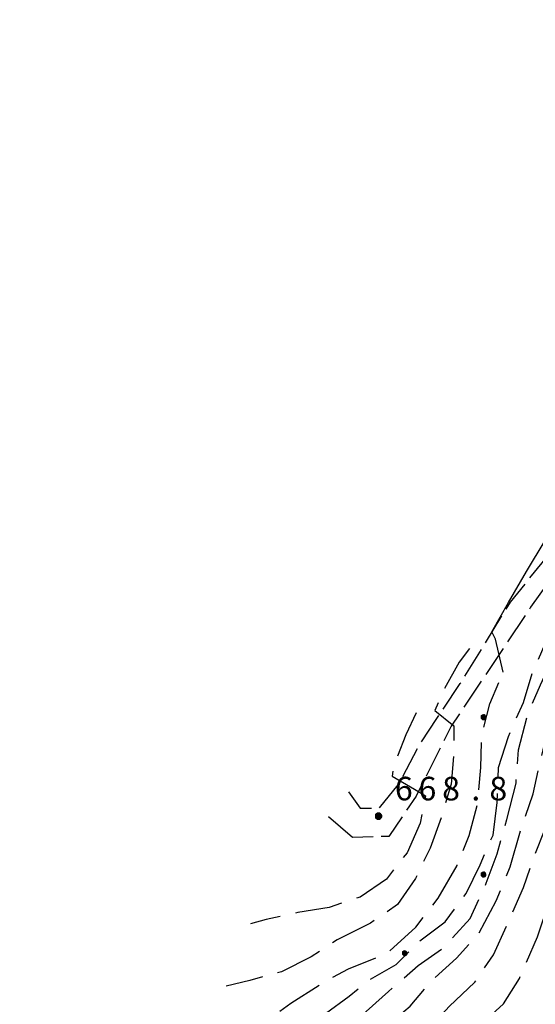
# Model space of a CAD drawing. Extents: x 1595758 to 1598668, y 5123999 to 5128005.
# Drawn here: x 1595896 to 1595962, y 5124326 to 5124451 of the extents above; entities that cross this region are included whole.
import ezdxf

# ---------------------------------------------------------------- set-up
doc = ezdxf.new("R2010")
doc.units = 0
doc.header["$LTSCALE"] = 2
doc.header["$MEASUREMENT"] = 0
doc.linetypes.add('L2-05', pattern=[2.5, 2, -0.5])
doc.linetypes.add('L3-1', pattern=[4, 3, -1])
doc.layers.get('0').update_dxf_attribs({"linetype": 'CONTINUOUS'})
for name, color, linetype in [('05113042', 2, 'L2-05'), ('07250102', 1, 'CONTINUOUS'), ('07250601', 7, 'CONTINUOUS'), ('07250602', 7, 'L3-1'), ('07250606', 8, 'L3-1'), ('10270800', 1, 'CONTINUOUS'), ('10280002', 1, 'CONTINUOUS')]:
    doc.layers.add(name, color=color, linetype=linetype)
doc.styles.add('Roman', font='romans', dxfattribs={"height": 0.2})

# ---------------------------------------------------------------- blocks, each defined once
blk = doc.blocks.new('S34')
for p, q in [((-0.144, 0.139), (-0.202, -0.002)), ((-0.187, 0.074), (-0.202, -0.002)), ((-0.202, -0.002), (-0.002, 0)), ((-0.079, 0.182), (-0.187, 0.074)), ((-0.144, 0.139), (-0.187, 0.074)), ((-0.187, 0.074), (-0.003, 0)), ((-0.003, 0), (-0.187, -0.079)), ((-0.079, 0.182), (-0.144, 0.139)), ((-0.002, 0), (-0.144, 0.139)), ((0, 0.004), (-0.144, -0.144)), ((-0.002, 0.198), (-0.079, 0.182)), ((-0.079, -0.187), (0.066, 0.186)), ((0.066, 0.186), (-0.079, 0.182)), ((-0.002, 0), (-0.079, 0.182)), ((-0.079, 0.182), (0.066, -0.19)), ((0.172, 0.098), (-0.003, 0)), ((-0.003, 0), (0.196, -0.037)), ((-0.002, -0.202), (-0.002, 0.198)), ((0.066, 0.186), (-0.002, 0.198)), ((-0.002, 0.198), (-0.002, 0)), ((-0.002, 0), (0.196, 0.032)), ((-0.002, -0.202), (-0.002, 0)), ((0.066, -0.19), (-0.002, 0)), ((-0.002, 0), (0.172, -0.102)), ((0.126, -0.155), (-0.002, 0)), ((0.126, 0.151), (0, 0.004)), ((0.126, 0.151), (0.066, 0.186)), ((0.196, 0.032), (0.126, 0.151)), ((0.172, 0.098), (0.126, 0.151)), ((0.196, -0.037), (0.172, 0.098)), ((0.196, 0.032), (0.172, 0.098)), ((0.196, -0.037), (0.196, 0.032)), ((-0.202, -0.002), (-0.187, -0.079)), ((-0.187, -0.079), (-0.079, -0.187)), ((-0.187, -0.079), (-0.144, -0.144)), ((-0.144, -0.144), (-0.002, -0.202)), ((-0.144, -0.144), (-0.079, -0.187)), ((-0.079, -0.187), (-0.002, -0.202)), ((-0.002, -0.202), (0.126, -0.155)), ((0.126, -0.155), (-0.002, -0.202)), ((-0.002, -0.202), (0.066, -0.19)), ((0.066, -0.19), (0.126, -0.155)), ((0.172, -0.102), (0.126, -0.155)), ((0.126, -0.155), (0.172, -0.102)), ((0.172, -0.102), (0.196, -0.037))]:
    blk.add_line(p, q)
blk = doc.blocks.new('TOND03RT')
for p, q in [((-0.107, 0.104), (-0.15, -0.002)), ((-0.139, 0.056), (-0.15, -0.002)), ((-0.15, -0.002), (0, 0)), ((-0.058, 0.137), (-0.139, 0.056)), ((-0.107, 0.104), (-0.139, 0.056)), ((-0.139, 0.056), (-0.001, 0)), ((-0.001, 0), (-0.139, -0.059)), ((-0.058, 0.137), (-0.107, 0.104)), ((0, 0), (-0.107, 0.104)), ((0.002, 0.003), (-0.107, -0.108)), ((0, 0.149), (-0.058, 0.137)), ((-0.058, -0.14), (0.051, 0.14)), ((0.051, 0.14), (-0.058, 0.137)), ((0, 0), (-0.058, 0.137)), ((-0.058, 0.137), (0.051, -0.143)), ((0.13, 0.074), (-0.001, 0)), ((-0.001, 0), (0.148, -0.028)), ((0, -0.152), (0, 0.149)), ((0.051, 0.14), (0, 0.149)), ((0, 0.149), (0, 0)), ((0, 0), (0.148, 0.024)), ((0, -0.152), (0, 0)), ((0.051, -0.143), (0, 0)), ((0, 0), (0.13, -0.077)), ((0.096, -0.116), (0, 0)), ((0.096, 0.113), (0.002, 0.003)), ((0.096, 0.113), (0.051, 0.14)), ((0.148, 0.024), (0.096, 0.113)), ((0.13, 0.074), (0.096, 0.113)), ((0.148, -0.028), (0.13, 0.074)), ((0.148, 0.024), (0.13, 0.074)), ((0.148, -0.028), (0.148, 0.024)), ((-0.15, -0.002), (-0.139, -0.059)), ((-0.139, -0.059), (-0.058, -0.14)), ((-0.139, -0.059), (-0.107, -0.108)), ((-0.107, -0.108), (0, -0.152)), ((-0.107, -0.108), (-0.058, -0.14)), ((-0.058, -0.14), (0, -0.152)), ((0, -0.152), (0.096, -0.116)), ((0.096, -0.116), (0, -0.152)), ((0, -0.152), (0.051, -0.143)), ((0.051, -0.143), (0.096, -0.116)), ((0.13, -0.077), (0.096, -0.116)), ((0.096, -0.116), (0.13, -0.077)), ((0.13, -0.077), (0.148, -0.028))]:
    blk.add_line(p, q)
blk = doc.blocks.new('CAMP_1E1E2F73', base_point=(0, 0, 5124990.588))
at = {"layer": '10280002', "xscale": 2, "yscale": 2, "zscale": 2}
for p in [(1595975.266, 5124382.33), (1595965.266, 5124372.33), (1595955.266, 5124362.33), (1595965.266, 5124352.33), (1595955.266, 5124342.33), (1595975.266, 5124342.33), (1595945.266, 5124332.33), (1595965.266, 5124332.33), (1595935.266, 5124322.33), (1595955.266, 5124322.33), (1595925.266, 5124312.33), (1595945.266, 5124312.33), (1595935.266, 5124302.33), (1595955.266, 5124302.33), (1595925.266, 5124292.33), (1595945.266, 5124292.33), (1595935.266, 5124282.33), (1595945.266, 5124272.33)]:
    blk.add_blockref('TOND03RT', p, dxfattribs=at)
blk = doc.blocks.new('TDEF_EDF3B051')
at = {"layer": '10270800', "style": 'Roman'}
for s, p in [('6', (1595944.01, 5124351.75)), ('6', (1595947.01, 5124351.75)), ('8', (1595950.01, 5124351.75)), ('8', (1595956.01, 5124351.75)), ('.', (1595953.72, 5124351.75))]:
    blk.add_text(s, height=3, dxfattribs=at).set_placement(p)
blk = doc.blocks.new('D2b5e1')
at = {"layer": '05113042', "flags": 128}
for points in [[(1595938.1, 5124352.84), (1595939.62, 5124350.76), (1595942.02, 5124350.78), (1595944.44, 5124353.75), (1595947.01, 5124358.58), (1595949.34, 5124362.17), (1595952.32, 5124366.59), (1595958.68, 5124376.95), (1595966.02, 5124386), (1595970.37, 5124392.59), (1595976.65, 5124402.05), (1595982.54, 5124409.92), (1595987.43, 5124415.92), (1595992.3, 5124421.83), (1595998.62, 5124428.54), (1596000, 5124430.02)], [(1596000, 5124426.77), (1595999.44, 5124426.21), (1595995.01, 5124421.51), (1595992.09, 5124418.43), (1595980.38, 5124403.4), (1595978.95, 5124401.34), (1595972.1, 5124391.48), (1595961.25, 5124376.29), (1595951.16, 5124361.19), (1595946.72, 5124352.3), (1595943.22, 5124347.18), (1595938.63, 5124347.05)], [(1595938.63, 5124347.05), (1595935.31, 5124349.89)]]:
    blk.add_lwpolyline(points, dxfattribs=at)
at = {"layer": '07250601', "flags": 128}
blk.add_lwpolyline([(1595957.78, 5124368.06), (1595956.8, 5124372.24), (1595956.33, 5124373.19), (1595958.45, 5124376.89), (1595960.74, 5124380.84), (1595963.11, 5124384.77), (1595965.54, 5124388.36), (1595967.78, 5124392.3), (1595969.87, 5124395.94), (1595972.46, 5124400.3), (1595974.85, 5124403.57), (1595977.18, 5124407.26), (1595979.43, 5124410.77), (1595981.61, 5124414.56), (1595983.59, 5124418.38), (1595984.69, 5124422.36), (1595986.55, 5124426.48), (1595988.61, 5124430.06), (1595990.89, 5124433.4), (1595993.37, 5124436.76), (1595995.63, 5124441.05), (1595997.6, 5124445.07), (1595999.47, 5124449.52), (1596000, 5124450.98)], dxfattribs=at)
at = {"layer": '07250602', "flags": 128}
for points in [[(1595906.09, 5124220.7), (1595907.15, 5124223.83), (1595907.7, 5124227.44), (1595906.52, 5124234.07), (1595905.77, 5124239.08), (1595905.53, 5124242.44), (1595905.6, 5124246.78), (1595905.6, 5124251.18), (1595905.67, 5124255.72), (1595906.2, 5124259.96), (1595906.7, 5124263.88), (1595907.19, 5124268.21), (1595908.02, 5124272.17), (1595908.66, 5124276.8), (1595908.89, 5124282.03), (1595910.45, 5124287.16), (1595911.81, 5124290.74), (1595914.2, 5124295.61), (1595916.82, 5124300.75), (1595918.22, 5124304.98), (1595923.3, 5124304.34), (1595926.13, 5124306.44), (1595930.39, 5124310.11), (1595932.53, 5124313.61), (1595935.95, 5124316.85), (1595939.05, 5124319.88), (1595942.29, 5124322.55), (1595945.93, 5124325.59), (1595948.73, 5124328.88), (1595951.84, 5124331.71), (1595954.7, 5124334.87), (1595956.89, 5124338.98), (1595958.65, 5124343.31), (1595960.04, 5124348.13), (1595961.57, 5124352.6), (1595962.43, 5124356.42), (1595963.41, 5124360.49), (1595964.5, 5124365.02), (1595966.18, 5124368.68), (1595968.05, 5124372.26), (1595969.47, 5124375.99), (1595971.61, 5124380.02), (1595973.75, 5124384.04), (1595976.18, 5124388.61), (1595977.96, 5124391.96), (1595979.28, 5124395.06), (1595981.8, 5124398.59)], [(1595909.02, 5124221.74), (1595910.31, 5124226.17), (1595909.91, 5124230.45), (1595909.05, 5124235.31), (1595909.02, 5124239.43), (1595908.78, 5124243.74), (1595908.68, 5124247.79), (1595909.11, 5124251.9), (1595909.24, 5124256.24), (1595909.48, 5124260.95), (1595910.01, 5124265.06), (1595910.8, 5124269.21), (1595911.93, 5124273.28), (1595912.62, 5124277.21), (1595912.95, 5124281.55), (1595914.56, 5124285.28), (1595916.66, 5124289.4), (1595918.85, 5124293.56), (1595920.88, 5124299.37), (1595923.98, 5124299.38), (1595927.13, 5124300.73), (1595930.58, 5124302.92), (1595933.14, 5124306.33), (1595935.34, 5124309.47), (1595938.25, 5124313.96), (1595941.47, 5124317.61), (1595944.39, 5124319.68), (1595948.24, 5124322.71), (1595950.92, 5124325.57), (1595954.15, 5124328.63), (1595956.55, 5124332.14), (1595958.32, 5124336.08), (1595960.33, 5124340.67), (1595961.57, 5124344.2), (1595963, 5124347.94), (1595963.96, 5124351.84), (1595965.43, 5124356.42), (1595967.03, 5124360.4), (1595968.44, 5124364.33), (1595969.99, 5124368.03), (1595971.18, 5124371.88), (1595972.89, 5124376.09), (1595974.71, 5124379.95), (1595976.77, 5124383.64), (1595978.93, 5124387.84), (1595981.02, 5124391.77), (1595983.12, 5124396.05)], [(1595899.54, 5124227.38), (1595899.35, 5124233.42), (1595899.47, 5124238.43), (1595899.4, 5124241.11), (1595899.18, 5124245.12), (1595899.09, 5124249.75), (1595898.89, 5124253.19), (1595899.09, 5124257.57), (1595899.5, 5124261.94), (1595899.78, 5124266.28), (1595900.43, 5124271.49), (1595901.04, 5124275.66), (1595901.33, 5124279.6), (1595901.7, 5124283.3), (1595902.48, 5124286.79), (1595904.05, 5124290.93), (1595906.02, 5124295.23), (1595907.44, 5124298.3), (1595910.38, 5124303.43), (1595912.55, 5124308.91), (1595913.84, 5124312.34), (1595916.55, 5124313.23), (1595921.11, 5124315.39), (1595925.43, 5124316.51), (1595930.99, 5124321.75), (1595935.21, 5124324.67), (1595938.2, 5124326.89), (1595940.78, 5124328.94), (1595944.17, 5124330.91), (1595947.11, 5124333.86), (1595950.41, 5124336.33), (1595953.08, 5124339.94), (1595954.84, 5124343.58), (1595956.48, 5124347.34), (1595957, 5124351.49), (1595957.19, 5124355.93), (1595958.43, 5124359.86), (1595960.33, 5124364.2), (1595961.49, 5124368.07), (1595963.24, 5124371.95), (1595965.13, 5124376.45), (1595967.24, 5124380.72), (1595969.07, 5124384.57), (1595970.77, 5124388.29)], [(1595953.47, 5124371.05), (1595952.18, 5124369.31), (1595950.12, 5124365.62), (1595949.1, 5124363.19), (1595951.48, 5124361.24), (1595951.48, 5124357.64), (1595951.14, 5124353.8), (1595949.9, 5124349.62), (1595948.48, 5124345.7), (1595946.61, 5124341.83), (1595944.36, 5124338.5), (1595940.9, 5124336.16), (1595936.68, 5124334.03), (1595933.39, 5124331.86), (1595929.62, 5124329.98), (1595925.59, 5124328.88), (1595922.57, 5124328.16)], [(1595896.49, 5124227.1), (1595896.54, 5124230.19), (1595896.39, 5124234.57), (1595896.35, 5124239.22), (1595896.48, 5124243.63), (1595896.68, 5124247.82), (1595896.6, 5124251.66), (1595896.7, 5124257.08), (1595897.28, 5124260.58), (1595897.2, 5124264.62), (1595897.24, 5124268.3), (1595897.23, 5124273.29), (1595897.41, 5124278.66), (1595898.2, 5124282.13), (1595898.98, 5124286.2), (1595900.66, 5124290.94), (1595901.38, 5124293.91), (1595903.27, 5124297.46), (1595904.48, 5124300.52), (1595906.41, 5124304.57), (1595908.56, 5124308.4), (1595910.04, 5124312.59), (1595911.28, 5124315.54), (1595912.32, 5124316.66), (1595915.85, 5124317.9), (1595918.47, 5124318.65), (1595921.4, 5124319.54), (1595924.36, 5124321.09), (1595927.71, 5124323.79), (1595930.78, 5124325.96), (1595935.16, 5124328.78), (1595938.11, 5124330.33), (1595943.13, 5124332.4), (1595946.67, 5124335.66), (1595949.52, 5124339.33), (1595951.91, 5124343.48), (1595953.45, 5124347.29), (1595954.52, 5124351.34), (1595954.93, 5124355.92), (1595955.03, 5124360.01), (1595956.09, 5124364.04), (1595957.78, 5124368.06)], [(1595946.72, 5124362.87), (1595945.42, 5124360.1), (1595943.91, 5124356.27), (1595943.66, 5124354.82), (1595946.49, 5124353.19), (1595947.91, 5124352.32), (1595947.22, 5124348.85), (1595945.57, 5124345.1), (1595942.93, 5124341.76), (1595939.59, 5124339.47), (1595935.68, 5124338.15), (1595931.68, 5124337.49), (1595927.64, 5124336.62), (1595925.65, 5124336.07)], [(1595912.48, 5124216.26), (1595915.32, 5124218.98), (1595916.75, 5124222.74), (1595916.89, 5124226.95), (1595916.38, 5124231.1), (1595915.44, 5124235.03), (1595914.23, 5124238.98), (1595913.54, 5124243.27), (1595913.67, 5124247.73), (1595913.63, 5124252.04), (1595914.07, 5124256.24), (1595914.72, 5124260.49), (1595915.62, 5124264.87), (1595916.8, 5124269.49), (1595917.86, 5124273.97), (1595918.65, 5124278.13), (1595919.83, 5124282.12), (1595921.24, 5124285.96), (1595922.33, 5124289.98), (1595923.26, 5124293.24), (1595926.53, 5124292.57), (1595930.18, 5124294.43), (1595932.88, 5124296.89), (1595935.77, 5124300.92), (1595937.97, 5124303.27), (1595941.02, 5124307.2), (1595942.78, 5124311.65), (1595945.17, 5124315.16), (1595947.84, 5124317.16), (1595951.11, 5124319.52), (1595954.3, 5124322.7), (1595957.82, 5124325.9), (1595959.84, 5124329.12), (1595962.13, 5124334.43), (1595962.89, 5124336.68), (1595964.7, 5124341.46), (1595965.86, 5124344.65), (1595967.05, 5124348.31), (1595969.64, 5124353.18)]]:
    blk.add_lwpolyline(points, dxfattribs=at)
at = {"layer": '07250606', "flags": 128}
blk.add_lwpolyline([(1595902.94, 5124220.79), (1595903.64, 5124224.9), (1595903.23, 5124229.18), (1595902.94, 5124233.32), (1595902.91, 5124237.46), (1595902.77, 5124241.56), (1595902.11, 5124245.58), (1595901.9, 5124250.13), (1595901.95, 5124254.27), (1595902.06, 5124258.46), (1595902.25, 5124262.55), (1595902.67, 5124266.33), (1595903.2, 5124270.91), (1595904.29, 5124276.59), (1595904.64, 5124282.05), (1595905.31, 5124285.7), (1595906.14, 5124288.87), (1595907.75, 5124293.09), (1595909.84, 5124297), (1595911.58, 5124300.07), (1595913.93, 5124304.87), (1595915.64, 5124309.91), (1595919.11, 5124310.02), (1595922.72, 5124311.41), (1595926.51, 5124312.91), (1595930.26, 5124316.18), (1595933.54, 5124319.55), (1595936.98, 5124321.65), (1595939.55, 5124324.2), (1595943.18, 5124327.45), (1595946.98, 5124330.78), (1595950.23, 5124333.06), (1595953.57, 5124336.75), (1595955.62, 5124341.22), (1595956.99, 5124344.98), (1595958.22, 5124349.31), (1595959.4, 5124353.94), (1595959.7, 5124358.18), (1595960.87, 5124362.71), (1595962.5, 5124366.44), (1595964.41, 5124370.56), (1595966.3, 5124374.62), (1595968.64, 5124378.85), (1595970.51, 5124382.35), (1595972.53, 5124386.35), (1595975, 5124390.99), (1595977.3, 5124394.54), (1595979.66, 5124398.57), (1595982.52, 5124404.94)], dxfattribs=at)
at = {"layer": '07250102', "xscale": 2, "yscale": 2, "zscale": 2}
blk.add_blockref('S34', (1595941.94, 5124349.75), dxfattribs=at)
at = {"layer": '10270800'}
blk.add_blockref('TDEF_EDF3B051', (0, 0), dxfattribs=at)
at = {"layer": '10280002'}
blk.add_blockref('CAMP_1E1E2F73', (0, 0), dxfattribs=at)

msp = doc.modelspace()

# ---------------------------------------------------------------- block references
msp.add_blockref('D2b5e1', (0, 0))

doc.saveas('drawing.dxf')
